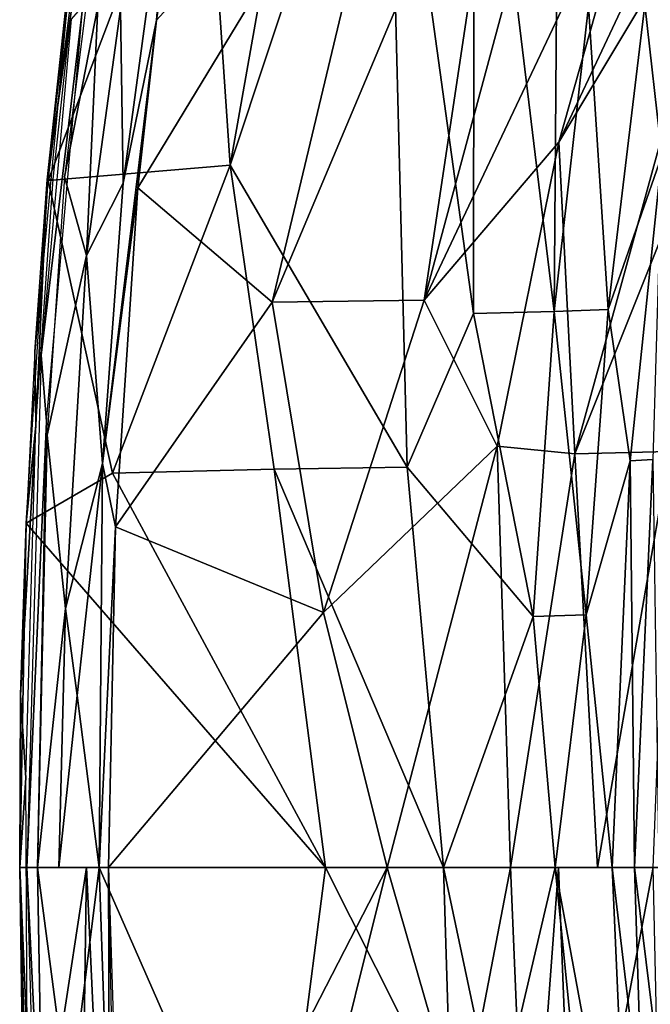
# Model space of a CAD drawing. Units: inches. Extents: x -11.5 to 14.7, y -14 to 12.
# Drawn here: x -11.5 to -9.3, y -0.5 to 3 of the extents above; entities that cross this region are included whole.
import ezdxf

# ---------------------------------------------------------------- set-up
doc = ezdxf.new("R2010")
doc.units = ezdxf.units.IN
doc.header["$MEASUREMENT"] = 0
doc.layers.add('SEAT-BACK', color=5, linetype='Continuous')

msp = doc.modelspace()

# ---------------------------------------------------------------- linework, layer by layer
at = {"layer": 'SEAT-BACK'}
for points in [[(-10.7619, 2.4826, 37.5844), (-10.8561, 3.8727, 38.0508), (-10.4119, 4.4577, 37.2009)], [(-10.7619, 2.4826, 37.5844), (-10.4119, 4.4577, 37.2009), (-10.2059, 4.1572, 36.6316)], [(-9.9007, 4.3033, 35.8816), (-9.9024, 1.9585, 35.0465), (-10.2059, 4.1572, 36.6316)], [(-9.9007, 4.3033, 35.8816), (-9.6177, 1.9652, 33.967), (-9.9024, 1.9585, 35.0465)], [(-9.6177, 1.9652, 33.967), (-9.9007, 4.3033, 35.8816), (-9.6011, 4.1392, 34.9042)], [(-9.6013, 2.564, 35.1997), (-8.8428, 4.1774, 33.1312), (-9.2871, 3.6761, 34.5873)], [(-8.8428, 4.1774, 33.1312), (-9.6013, 2.564, 35.1997), (-8.9413, 3.6666, 33.1527)], [(-10.1368, 1.4156, 35.6607), (-10.7619, 2.4826, 37.5844), (-10.2059, 4.1572, 36.6316)], [(-10.1368, 1.4156, 35.6607), (-10.2059, 4.1572, 36.6316), (-9.9024, 1.9585, 35.0465)], [(-9.6177, 1.9652, 33.967), (-9.6011, 4.1392, 34.9042), (-9.4963, 3.0442, 33.9543)], [(-10.6135, 1.999, 37.8599), (-9.7818, 3.9774, 36.2432), (-10.1461, 3.957, 37.163)], [(-9.7818, 3.9774, 36.2432), (-10.6135, 1.999, 37.8599), (-10.0773, 2.0058, 36.4691)], [(-9.6246, 3.6836, 35.6892), (-9.7818, 3.9774, 36.2432), (-10.0773, 2.0058, 36.4691)], [(-10.1461, 3.957, 37.163), (-11.0882, 2.4029, 39.034), (-10.6135, 1.999, 37.8599)], [(-11.0882, 2.4029, 39.034), (-10.1461, 3.957, 37.163), (-11.0227, 2.995, 38.9389)], [(-11.0227, 2.995, 38.9389), (-10.1461, 3.957, 37.163), (-10.9368, 3.5783, 38.8114)], [(-10.8561, 3.8727, 38.0508), (-10.7619, 2.4826, 37.5844), (-11.4049, 2.428, 39.0687)], [(-11.4049, 2.428, 39.0687), (-11.2542, 3.6161, 38.8317), (-10.8561, 3.8727, 38.0508)], [(-10.8855, 3.8653, 38.7345), (-10.9617, 3.7283, 38.8513), (-11.0227, 2.995, 38.9389)], [(-11.1401, 2.4193, 39.1136), (-10.9617, 3.7283, 38.8513), (-11.1497, 3.0337, 39.052)], [(-11.1401, 2.4193, 39.1136), (-11.0227, 2.995, 38.9389), (-10.9617, 3.7283, 38.8513)], [(-10.0773, 2.0058, 36.4691), (-9.2871, 3.6761, 34.5873), (-9.6246, 3.6836, 35.6892)], [(-9.2871, 3.6761, 34.5873), (-10.0773, 2.0058, 36.4691), (-9.6013, 2.564, 35.1997)], [(-9.5451, 1.4627, 34.6605), (-8.9413, 3.6666, 33.1527), (-9.6013, 2.564, 35.1997)], [(-9.5451, 1.4627, 34.6605), (-9.1022, 2.571, 33.1539), (-8.9413, 3.6666, 33.1527)], [(-11.347, 2.4419, 39.1313), (-11.2292, 3.0437, 39.0498), (-11.1969, 3.6433, 38.8922)], [(-9.237, 2.5173, 32.199), (-9.2975, 3.0493, 33.0278), (-9.0717, 3.5866, 32.2074)], [(-11.2827, 3.0464, 39.028), (-11.4298, 1.8112, 39.1928), (-11.4105, 1.5764, 39.2353)], [(-11.2827, 3.0464, 39.028), (-11.3235, 2.9987, 39.021), (-11.4298, 1.8112, 39.1928)], [(-11.4089, 2.4313, 39.0888), (-11.3229, 3.0326, 39.0126), (-11.3438, 3.0306, 38.9896)], [(-11.3229, 3.0326, 39.0126), (-11.4089, 2.4313, 39.0888), (-11.3868, 2.4331, 39.1151)], [(-11.4089, 2.4313, 39.0888), (-11.3438, 3.0306, 38.9896), (-11.34, 3.0256, 38.9661)], [(-11.347, 2.4419, 39.1313), (-11.2694, 2.163, 39.1944), (-11.2292, 3.0437, 39.0498)], [(-11.2694, 2.163, 39.1944), (-11.1497, 3.0337, 39.052), (-11.2292, 3.0437, 39.0498)], [(-11.1497, 3.0337, 39.052), (-11.2694, 2.163, 39.1944), (-11.1401, 2.4193, 39.1136)], [(-9.4963, 3.0442, 33.9543), (-9.4266, 1.9722, 33.0211), (-9.6177, 1.9652, 33.967)], [(-9.4266, 1.9722, 33.0211), (-9.4963, 3.0442, 33.9543), (-9.2975, 3.0493, 33.0278)], [(-9.2975, 3.0493, 33.0278), (-9.237, 2.5173, 32.199), (-9.4266, 1.9722, 33.0211)], [(-11.4517, 1.8244, 39.1435), (-11.4089, 2.4313, 39.0888), (-11.34, 3.0256, 38.9661)], [(-11.2128, 1.4278, 39.2201), (-11.0227, 2.995, 38.9389), (-11.1401, 2.4193, 39.1136)], [(-11.0882, 2.4029, 39.034), (-11.0227, 2.995, 38.9389), (-11.2128, 1.4278, 39.2201)], [(-9.819, 1.49, 35.6023), (-9.6013, 2.564, 35.1997), (-10.0773, 2.0058, 36.4691)], [(-9.6013, 2.564, 35.1997), (-9.819, 1.49, 35.6023), (-9.5451, 1.4627, 34.6605)], [(-9.1022, 2.571, 33.1539), (-9.5451, 1.4627, 34.6605), (-9.2107, 1.4706, 33.1412)], [(-9.3493, 1.4374, 32.1857), (-9.4266, 1.9722, 33.0211), (-9.237, 2.5173, 32.199)], [(-9.237, 2.5173, 32.199), (-9.2695, 1.4418, 31.4566), (-9.3493, 1.4374, 32.1857)], [(-11.178, 1.3939, 38.4319), (-11.4049, 2.428, 39.0687), (-10.7619, 2.4826, 37.5844)], [(-10.7619, 2.4826, 37.5844), (-10.6062, 1.4085, 36.9736), (-11.178, 1.3939, 38.4319)], [(-10.7619, 2.4826, 37.5844), (-10.1368, 1.4156, 35.6607), (-10.6062, 1.4085, 36.9736)], [(-11.4087, 1.5279, 39.2331), (-11.2694, 2.163, 39.1944), (-11.347, 2.4419, 39.1313)], [(-11.178, 1.3939, 38.4319), (-11.4826, 1.2176, 39.1936), (-11.4049, 2.428, 39.0687)], [(-11.4089, 2.4313, 39.0888), (-11.4517, 1.8244, 39.1435), (-11.4485, 1.5634, 39.2168)], [(-11.4485, 1.5634, 39.2168), (-11.3868, 2.4331, 39.1151), (-11.4089, 2.4313, 39.0888)], [(-11.1401, 2.4193, 39.1136), (-11.2694, 2.163, 39.1944), (-11.2128, 1.4278, 39.2201)], [(-11.0882, 2.4029, 39.034), (-11.2128, 1.4278, 39.2201), (-11.1676, 1.2045, 39.1425)], [(-11.1676, 1.2045, 39.1425), (-10.6135, 1.999, 37.8599), (-11.0882, 2.4029, 39.034)], [(-11.4087, 1.5279, 39.2331), (-11.3435, 0.9155, 39.2927), (-11.2694, 2.163, 39.1944)], [(-11.2694, 2.163, 39.1944), (-11.3435, 0.9155, 39.2927), (-11.2128, 1.4278, 39.2201)], [(-10.6135, 1.999, 37.8599), (-11.1676, 1.2045, 39.1425), (-10.4322, 0.9011, 37.2128)], [(-10.4322, 0.9011, 37.2128), (-10.0773, 2.0058, 36.4691), (-10.6135, 1.999, 37.8599)], [(-10.0773, 2.0058, 36.4691), (-10.4322, 0.9011, 37.2128), (-9.819, 1.49, 35.6023)], [(-9.9024, 1.9585, 35.0465), (-9.6916, 0.8871, 33.9664), (-10.1368, 1.4156, 35.6607)], [(-9.6916, 0.8871, 33.9664), (-9.9024, 1.9585, 35.0465), (-9.6177, 1.9652, 33.967)], [(-9.5047, 0.8931, 33.0092), (-9.6916, 0.8871, 33.9664), (-9.6177, 1.9652, 33.967)], [(-9.5047, 0.8931, 33.0092), (-9.6177, 1.9652, 33.967), (-9.4266, 1.9722, 33.0211)], [(-9.4266, 1.9722, 33.0211), (-9.3493, 1.4374, 32.1857), (-9.5047, 0.8931, 33.0092)], [(-11.4826, 1.2176, 39.1936), (-11.4485, 1.5634, 39.2168), (-11.4517, 1.8244, 39.1435)], [(-11.4105, 1.5764, 39.2353), (-11.4298, 1.8112, 39.1928), (-11.4799, -0.0003, 39.278)], [(-11.4105, 1.5764, 39.2353), (-11.4799, -0.0003, 39.278), (-11.4421, -0.0003, 39.2911)], [(-11.4485, 1.5634, 39.2168), (-11.5031, 0.6096, 39.2392), (-11.4838, 0.3169, 39.2767)], [(-11.5031, 0.6096, 39.2392), (-11.4485, 1.5634, 39.2168), (-11.4826, 1.2176, 39.1936)], [(-11.4421, -0.0003, 39.2911), (-11.3435, 0.9155, 39.2927), (-11.4087, 1.5279, 39.2331)], [(-10.2075, -0.0003, 36.5397), (-9.819, 1.49, 35.6023), (-10.4322, 0.9011, 37.2128)], [(-9.819, 1.49, 35.6023), (-10.2075, -0.0003, 36.5397), (-9.7725, -0.0003, 35.2564)], [(-9.7725, -0.0003, 35.2564), (-9.5451, 1.4627, 34.6605), (-9.819, 1.49, 35.6023)], [(-9.5451, 1.4627, 34.6605), (-9.7725, -0.0003, 35.2564), (-9.4652, -0.0003, 34.1181)], [(-9.4652, -0.0003, 34.1181), (-9.2107, 1.4706, 33.1412), (-9.5451, 1.4627, 34.6605)], [(-9.2107, 1.4706, 33.1412), (-9.4652, -0.0003, 34.1181), (-9.2685, -0.0003, 33.1308)], [(-11.303, 0.6082, 39.2917), (-11.2128, 1.4278, 39.2201), (-11.3435, 0.9155, 39.2927)], [(-11.2252, -0.0003, 39.2397), (-11.2128, 1.4278, 39.2201), (-11.303, 0.6082, 39.2917)], [(-11.1676, 1.2045, 39.1425), (-11.2128, 1.4278, 39.2201), (-11.2252, -0.0003, 39.2397)], [(-9.4124, -0.0003, 32.2123), (-9.5047, 0.8931, 33.0092), (-9.3493, 1.4374, 32.1857)], [(-9.3493, 1.4374, 32.1857), (-9.3345, -0.0003, 31.4908), (-9.4124, -0.0003, 32.2123)], [(-9.3345, -0.0003, 31.4908), (-9.3493, 1.4374, 32.1857), (-9.2695, 1.4418, 31.4566)], [(-9.2695, 1.4418, 31.4566), (-9.2484, -0.0003, 30.2533), (-9.3345, -0.0003, 31.4908)], [(-10.4254, -0.0003, 36.333), (-11.4826, 1.2176, 39.1936), (-11.178, 1.3939, 38.4319)], [(-10.4254, -0.0003, 36.333), (-11.178, 1.3939, 38.4319), (-10.6062, 1.4085, 36.9736)], [(-10.0091, -0.0003, 35.0876), (-10.6062, 1.4085, 36.9736), (-10.1368, 1.4156, 35.6607)], [(-10.6062, 1.4085, 36.9736), (-10.0091, -0.0003, 35.0876), (-10.4254, -0.0003, 36.333)], [(-10.0091, -0.0003, 35.0876), (-10.1368, 1.4156, 35.6607), (-9.6916, 0.8871, 33.9664)], [(-10.4254, -0.0003, 36.333), (-11.5055, -0.0003, 39.2315), (-11.4826, 1.2176, 39.1936)], [(-11.5031, 0.6096, 39.2392), (-11.4826, 1.2176, 39.1936), (-11.5055, -0.0003, 39.2315)], [(-11.2252, -0.0003, 39.2397), (-11.192, -0.0003, 39.1709), (-11.1676, 1.2045, 39.1425)], [(-11.192, -0.0003, 39.1709), (-10.4322, 0.9011, 37.2128), (-11.1676, 1.2045, 39.1425)], [(-11.3676, -0.0003, 39.3082), (-11.3435, 0.9155, 39.2927), (-11.4421, -0.0003, 39.2911)], [(-11.3676, -0.0003, 39.3082), (-11.303, 0.6082, 39.2917), (-11.3435, 0.9155, 39.2927)], [(-10.4322, 0.9011, 37.2128), (-11.192, -0.0003, 39.1709), (-10.2075, -0.0003, 36.5397)], [(-9.6916, 0.8871, 33.9664), (-9.6146, 0.0008, 33.4948), (-10.0091, -0.0003, 35.0876)], [(-9.6146, 0.0008, 33.4948), (-9.6916, 0.8871, 33.9664), (-9.5047, 0.8931, 33.0092)], [(-9.5047, 0.8931, 33.0092), (-9.4124, -0.0003, 32.2123), (-9.6146, 0.0008, 33.4948)], [(-11.5031, 0.6096, 39.2392), (-11.5055, -0.0003, 39.2315), (-11.4838, 0.3169, 39.2767)], [(-11.2252, -0.0003, 39.2397), (-11.303, 0.6082, 39.2917), (-11.3676, -0.0003, 39.3082)], [(-11.5055, -0.0003, 39.2315), (-11.4786, -0.6106, 39.2676), (-11.4838, 0.3169, 39.2767)], [(-9.8214, -0.8847, 34.4983), (-10.0091, -0.0003, 35.0876), (-9.6146, 0.0008, 33.4948)], [(-9.6146, 0.0008, 33.4948), (-9.4723, -1.4324, 33.0149), (-9.8214, -0.8847, 34.4983)], [(-9.3493, -1.438, 32.1857), (-9.6146, 0.0008, 33.4948), (-9.4124, -0.0003, 32.2123)], [(-9.6146, 0.0008, 33.4948), (-9.3493, -1.438, 32.1857), (-9.4723, -1.4324, 33.0149)], [(-11.4826, -1.2182, 39.1936), (-11.492, -0.916, 39.2464), (-11.5055, -0.0003, 39.2315)], [(-11.5055, -0.0003, 39.2315), (-11.492, -0.916, 39.2464), (-11.4786, -0.6106, 39.2676)], [(-11.5055, -0.0003, 39.2315), (-11.2252, -0.0003, 38.4575), (-11.4517, -1.8251, 39.1435)], [(-11.4298, -1.8119, 39.1928), (-11.4215, -1.2228, 39.2548), (-11.4799, -0.0003, 39.278)], [(-11.4799, -0.0003, 39.278), (-11.4215, -1.2228, 39.2548), (-11.4421, -0.0003, 39.2911)], [(-11.4517, -1.8251, 39.1435), (-11.2252, -0.0003, 38.4575), (-11.178, -1.3945, 38.4319)], [(-11.4421, -0.0003, 39.2911), (-11.3629, -0.6104, 39.3002), (-11.2697, -0.0003, 39.2808)], [(-11.3629, -0.6104, 39.3002), (-11.4421, -0.0003, 39.2911), (-11.4215, -1.2228, 39.2548)], [(-11.2872, -1.2176, 39.2672), (-11.2697, -0.0003, 39.2808), (-11.3629, -0.6104, 39.3002)], [(-11.2697, -0.0003, 39.2808), (-11.2872, -1.2176, 39.2672), (-11.1859, -1.8172, 39.1816)], [(-11.192, -0.0003, 39.1709), (-11.2697, -0.0003, 39.2808), (-11.1859, -1.8172, 39.1816)], [(-10.6062, -1.4091, 36.9736), (-11.2252, -0.0003, 38.4575), (-10.4254, -0.0003, 36.333)], [(-11.2252, -0.0003, 38.4575), (-10.6062, -1.4091, 36.9736), (-11.178, -1.3945, 38.4319)], [(-11.1357, -1.8058, 39.1004), (-10.2075, -0.0003, 36.5397), (-11.192, -0.0003, 39.1709)], [(-11.192, -0.0003, 39.1709), (-11.1859, -1.8172, 39.1816), (-11.1677, -1.205, 39.1425)], [(-10.2075, -0.0003, 36.5397), (-11.1357, -1.8058, 39.1004), (-10.4322, -0.9018, 37.2128)], [(-10.4254, -0.0003, 36.333), (-9.9811, -0.8819, 35.0676), (-10.6062, -1.4091, 36.9736)], [(-10.2075, -0.0003, 36.5397), (-10.4322, -0.9018, 37.2128), (-9.9457, -0.9084, 35.869)], [(-9.9811, -0.8819, 35.0676), (-10.4254, -0.0003, 36.333), (-10.0091, -0.0003, 35.0876)], [(-9.9457, -0.9084, 35.869), (-9.7725, -0.0003, 35.2564), (-10.2075, -0.0003, 36.5397)], [(-10.0091, -0.0003, 35.0876), (-9.8214, -0.8847, 34.4983), (-9.9811, -0.8819, 35.0676)], [(-9.7725, -0.0003, 35.2564), (-9.9457, -0.9084, 35.869), (-9.7103, -1.4603, 35.2384)], [(-9.7103, -1.4603, 35.2384), (-9.603, -0.0003, 34.6684), (-9.7725, -0.0003, 35.2564)], [(-9.603, -0.0003, 34.6684), (-9.7103, -1.4603, 35.2384), (-9.5451, -1.4633, 34.6605)], [(-9.603, -0.0003, 34.6684), (-9.5451, -1.4633, 34.6605), (-9.2685, -0.0003, 33.1308)], [(-9.5451, -1.4633, 34.6605), (-9.2437, -1.1273, 33.1802), (-9.2685, -0.0003, 33.1308)], [(-9.4124, -0.0003, 32.2123), (-9.3062, -0.9027, 31.4535), (-9.3493, -1.438, 32.1857)], [(-9.3062, -0.9027, 31.4535), (-9.4124, -0.0003, 32.2123), (-9.3345, -0.0003, 31.4908)], [(-9.2484, -0.0003, 30.2533), (-9.222, -0.9078, 30.2112), (-9.3345, -0.0003, 31.4908)], [(-9.3345, -0.0003, 31.4908), (-9.222, -0.9078, 30.2112), (-9.3062, -0.9027, 31.4535)]]:
    msp.add_3dface(points, dxfattribs=at)

doc.saveas('drawing.dxf')
